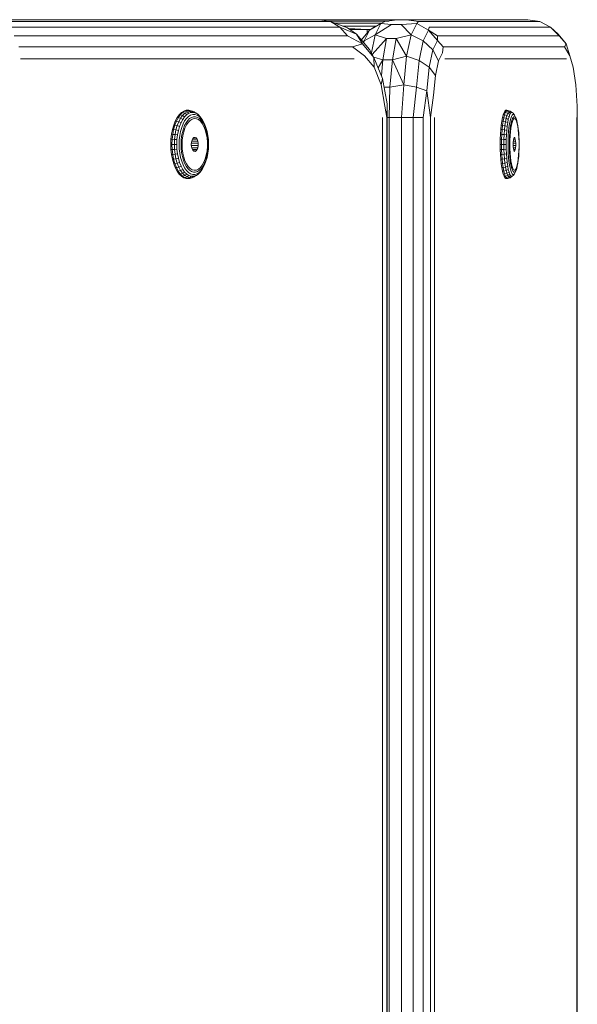
# Model space of a CAD drawing. Units: millimetres. Extents: x 1737 to 578302, y -1972 to 596964.
# Drawn here: x 6762 to 6876, y 8129 to 8331 of the extents above; entities that cross this region are included whole.
import ezdxf

# ---------------------------------------------------------------- set-up
doc = ezdxf.new("R2010")
doc.units = ezdxf.units.MM
doc.layers.add('Контур', color=7, linetype='Continuous', lineweight=15)

msp = doc.modelspace()

# ---------------------------------------------------------------- linework, layer by layer
at = {"layer": 'Контур'}
for p, q in [((6753.022, 8330.625), (6821.26, 8330.625)), ((6754.768, 8330.625), (6823.007, 8330.625)), ((6825.165, 8330.233), (6756.927, 8330.234)), ((6787.141, 8330.625), (6808.826, 8330.625)), ((6808.826, 8330.625), (6808.803, 8330.625)), ((6808.826, 8330.625), (6808.839, 8330.625)), ((6808.826, 8330.625), (6830.759, 8330.625)), ((6823.007, 8330.625), (6821.26, 8330.625)), ((6823.007, 8330.625), (6825.165, 8330.233)), ((6830.759, 8330.625), (6823.115, 8330.605)), ((6823.174, 8330.595), (6838.026, 8330.595)), ((6824.484, 8330.357), (6837.081, 8330.357)), ((6825.165, 8330.233), (6827.113, 8329.097)), ((6825.165, 8330.233), (6828.65, 8328.965)), ((6830.759, 8330.625), (6838.026, 8330.595)), ((6830.759, 8330.625), (6838.746, 8330.625)), ((6836.315, 8330.234), (6835.453, 8329.846)), ((6838.748, 8330.625), (6836.315, 8330.234)), ((6838.575, 8330.597), (6838.026, 8330.595)), ((6838.026, 8330.595), (6838.558, 8330.595)), ((6840.716, 8330.625), (6838.748, 8330.625)), ((6840.716, 8330.625), (6843.149, 8330.234)), ((6840.716, 8330.625), (6865.576, 8330.625)), ((6843.149, 8330.234), (6842.807, 8329.846)), ((6868.009, 8330.234), (6843.149, 8330.234)), ((6865.576, 8330.625), (6868.009, 8330.234)), ((6868.009, 8330.234), (6870.203, 8329.097)), ((6827.113, 8329.097), (6758.874, 8329.097)), ((6826.052, 8329.911), (6835.596, 8329.911)), ((6827.113, 8329.097), (6828.658, 8327.327)), ((6827.113, 8329.097), (6830.519, 8327.66)), ((6827.705, 8329.309), (6834.497, 8329.309)), ((6828.65, 8328.965), (6830.519, 8327.66)), ((6832.701, 8328.625), (6828.829, 8328.84)), ((6829.137, 8328.625), (6832.701, 8328.625)), ((6833.128, 8328.478), (6831.515, 8326.48)), ((6832.078, 8326.325), (6833.128, 8328.478)), ((6832.701, 8328.625), (6833.49, 8328.704)), ((6832.701, 8327.948), (6832.701, 8328.625)), ((6832.701, 8328.625), (6833.364, 8328.625)), ((6835.453, 8329.846), (6833.128, 8328.478)), ((6834.12, 8329.097), (6833.128, 8328.478)), ((6834.12, 8329.097), (6835.453, 8329.846)), ((6835.453, 8329.846), (6834.322, 8327.528)), ((6837.65, 8329.646), (6834.322, 8327.528)), ((6837.65, 8329.646), (6835.453, 8329.846)), ((6839.619, 8329.646), (6837.65, 8329.646)), ((6839.619, 8329.646), (6842.807, 8329.846)), ((6839.619, 8329.646), (6841.676, 8327.528)), ((6842.807, 8329.846), (6841.676, 8327.528)), ((6842.807, 8329.846), (6845.218, 8328.478)), ((6845.218, 8328.478), (6844.167, 8326.325)), ((6845.344, 8329.097), (6845.218, 8328.478)), ((6845.218, 8328.478), (6847.041, 8326.382)), ((6847.085, 8327.328), (6845.218, 8328.478)), ((6870.203, 8329.097), (6845.344, 8329.097)), ((6870.203, 8329.097), (6871.945, 8327.327)), ((6870.203, 8329.097), (6871.737, 8327.66)), ((6828.658, 8327.327), (6760.419, 8327.327)), ((6828.658, 8327.327), (6831.724, 8325.66)), ((6833.177, 8324.512), (6830.519, 8327.66)), ((6830.519, 8327.66), (6831.724, 8325.66)), ((6832.078, 8326.325), (6831.861, 8326.07)), ((6831.991, 8325.916), (6832.078, 8326.325)), ((6834.322, 8327.528), (6832.078, 8326.325)), ((6833.543, 8323.844), (6834.322, 8327.528)), ((6836.66, 8326.806), (6833.717, 8323.524)), ((6836.66, 8326.806), (6834.322, 8327.528)), ((6836.66, 8326.806), (6835.875, 8322.381)), ((6838.629, 8326.806), (6836.66, 8326.806)), ((6837.843, 8322.381), (6838.629, 8326.806)), ((6838.629, 8326.806), (6841.676, 8327.528)), ((6838.629, 8326.806), (6840.754, 8323.171)), ((6841.676, 8327.528), (6840.754, 8323.171)), ((6841.676, 8327.528), (6844.167, 8326.325)), ((6844.167, 8326.325), (6843.311, 8322.278)), ((6844.167, 8326.325), (6846.114, 8324.482)), ((6847.041, 8326.382), (6846.114, 8324.482)), ((6847.085, 8327.328), (6847.041, 8326.382)), ((6848.204, 8325.097), (6847.041, 8326.382)), ((6871.945, 8327.327), (6847.085, 8327.328)), ((6871.737, 8327.66), (6873.366, 8325.66)), ((6871.945, 8327.327), (6873.366, 8325.66)), ((6829.65, 8325.097), (6761.411, 8325.097)), ((6829.65, 8325.097), (6831.724, 8325.66)), ((6829.65, 8325.097), (6832.118, 8323.207)), ((6834.069, 8322.882), (6831.724, 8325.66)), ((6833.177, 8324.512), (6834.069, 8322.882)), ((6846.114, 8324.482), (6845.358, 8320.91)), ((6846.114, 8324.482), (6847.281, 8322.221)), ((6848.204, 8325.097), (6848.057, 8323.811)), ((6873.063, 8325.097), (6848.204, 8325.097)), ((6873.063, 8325.097), (6873.366, 8325.66)), ((6873.063, 8325.097), (6874.142, 8323.207)), ((6873.366, 8325.66), (6874.142, 8323.207)), ((6829.992, 8322.625), (6761.753, 8322.625)), ((6834.081, 8320.882), (6832.118, 8323.207)), ((6835.875, 8322.381), (6834.019, 8322.973)), ((6834.069, 8322.882), (6834.081, 8320.882)), ((6835.81, 8318.625), (6834.069, 8322.882)), ((6835.875, 8322.381), (6834.919, 8320.803)), ((6835.875, 8322.381), (6835.585, 8319.176)), ((6837.843, 8322.381), (6835.875, 8322.381)), ((6837.339, 8316.806), (6837.843, 8322.381)), ((6837.843, 8322.381), (6840.754, 8323.171)), ((6837.843, 8322.381), (6840.152, 8317.301)), ((6840.754, 8323.171), (6840.152, 8317.301)), ((6840.754, 8323.171), (6843.311, 8322.278)), ((6843.311, 8322.278), (6842.752, 8316.825)), ((6843.311, 8322.278), (6845.358, 8320.91)), ((6847.281, 8322.221), (6846.648, 8319.232)), ((6848.057, 8323.811), (6847.281, 8322.221)), ((6873.449, 8322.625), (6848.589, 8322.625)), ((6874.857, 8320.882), (6874.142, 8323.207)), ((6835.538, 8317.32), (6834.081, 8320.882)), ((6845.358, 8320.91), (6844.864, 8316.098)), ((6845.358, 8320.91), (6846.648, 8319.232)), ((6875.388, 8317.32), (6874.857, 8320.882)), ((6835.81, 8318.625), (6835.538, 8317.32)), ((6836.736, 8313.403), (6835.81, 8318.625)), ((6846.648, 8319.232), (6846.235, 8315.205)), ((6836.313, 8312.95), (6835.538, 8317.32)), ((6837.339, 8316.806), (6836.133, 8316.806)), ((6837.165, 8310.625), (6837.339, 8316.806)), ((6837.339, 8316.806), (6840.152, 8317.301)), ((6839.667, 8310.625), (6840.152, 8317.301)), ((6840.152, 8317.301), (6842.752, 8316.825)), ((6842.064, 8310.625), (6842.752, 8316.825)), ((6842.752, 8316.825), (6844.864, 8316.098)), ((6844.12, 8310.625), (6844.864, 8316.098)), ((6845.634, 8310.625), (6844.864, 8316.098)), ((6875.67, 8312.95), (6875.388, 8317.32)), ((6845.634, 8310.625), (6846.235, 8315.205)), ((6794.674, 8311.627), (6795.162, 8311.935)), ((6794.898, 8311.609), (6795.386, 8311.917)), ((6795.162, 8311.935), (6795.668, 8312.091)), ((6795.162, 8311.935), (6795.386, 8311.917)), ((6795.89, 8312.072), (6795.386, 8311.917)), ((6795.386, 8311.917), (6795.824, 8311.771)), ((6795.668, 8312.091), (6795.89, 8312.072)), ((6795.668, 8312.091), (6796.18, 8312.091)), ((6796.318, 8311.923), (6795.824, 8311.771)), ((6796.318, 8311.923), (6795.89, 8312.072)), ((6795.89, 8312.072), (6796.4, 8312.072)), ((6796.18, 8312.091), (6796.4, 8312.072)), ((6796.694, 8311.639), (6796.318, 8311.923)), ((6796.318, 8311.923), (6796.817, 8311.923)), ((6796.817, 8311.923), (6796.4, 8312.072)), ((6796.4, 8312.072), (6796.905, 8311.917)), ((6796.817, 8311.923), (6797.311, 8311.771)), ((6797.172, 8311.639), (6796.817, 8311.923)), ((6797.311, 8311.771), (6796.905, 8311.917)), ((6836.704, 8310.625), (6836.313, 8312.95)), ((6836.704, 8310.625), (6836.736, 8313.403)), ((6836.799, 8310.625), (6836.736, 8313.403)), ((6860.687, 8311.627), (6860.864, 8311.935)), ((6860.864, 8311.935), (6861.047, 8312.091)), ((6860.864, 8311.935), (6861.114, 8311.917)), ((6860.938, 8311.609), (6861.114, 8311.917)), ((6861.047, 8312.091), (6861.297, 8312.072)), ((6861.047, 8312.091), (6861.233, 8312.091)), ((6861.297, 8312.072), (6861.114, 8311.917)), ((6861.114, 8311.917), (6861.597, 8311.771)), ((6861.233, 8312.091), (6861.482, 8312.072)), ((6861.776, 8311.923), (6861.297, 8312.072)), ((6861.297, 8312.072), (6861.482, 8312.072)), ((6861.956, 8311.923), (6861.482, 8312.072)), ((6861.776, 8311.923), (6861.597, 8311.771)), ((6862.191, 8311.639), (6861.776, 8311.923)), ((6861.776, 8311.923), (6861.956, 8311.923)), ((6862.365, 8311.639), (6861.956, 8311.923)), ((6875.633, 8310.625), (6875.67, 8312.95)), ((6793.096, 8309.054), (6793.415, 8309.872)), ((6793.415, 8309.872), (6793.79, 8310.584)), ((6793.415, 8309.872), (6793.643, 8309.859)), ((6793.643, 8309.859), (6794.017, 8310.569)), ((6793.79, 8310.584), (6794.213, 8311.173)), ((6793.79, 8310.584), (6794.017, 8310.569)), ((6794.017, 8310.569), (6794.438, 8311.157)), ((6794.485, 8310.452), (6794.017, 8310.569)), ((6794.119, 8309.758), (6794.485, 8310.452)), ((6794.213, 8311.173), (6794.674, 8311.627)), ((6794.213, 8311.173), (6794.438, 8311.157)), ((6794.438, 8311.157), (6794.898, 8311.609)), ((6794.897, 8311.027), (6794.438, 8311.157)), ((6794.485, 8310.452), (6794.897, 8311.027)), ((6794.937, 8310.229), (6794.485, 8310.452)), ((6794.586, 8309.563), (6794.937, 8310.229)), ((6794.674, 8311.627), (6794.898, 8311.609)), ((6794.897, 8311.027), (6795.347, 8311.47)), ((6795.332, 8310.78), (6794.897, 8311.027)), ((6795.347, 8311.47), (6794.898, 8311.609)), ((6794.937, 8310.229), (6795.332, 8310.78)), ((6795.004, 8309.294), (6795.333, 8309.919)), ((6795.332, 8310.78), (6795.763, 8311.205)), ((6795.333, 8309.919), (6795.705, 8310.437)), ((6795.347, 8311.47), (6795.824, 8311.771)), ((6795.763, 8311.205), (6795.347, 8311.47)), ((6795.638, 8309.55), (6795.981, 8310.028)), ((6795.705, 8310.437), (6796.11, 8310.836)), ((6795.763, 8311.205), (6796.22, 8311.493)), ((6795.824, 8311.771), (6796.22, 8311.493)), ((6795.981, 8310.028), (6796.355, 8310.397)), ((6796.441, 8310.029), (6796.048, 8309.624)), ((6796.11, 8310.836), (6796.539, 8311.107)), ((6796.694, 8311.639), (6796.22, 8311.493)), ((6796.752, 8310.647), (6796.355, 8310.397)), ((6796.861, 8310.292), (6796.441, 8310.029)), ((6796.984, 8311.244), (6796.539, 8311.107)), ((6796.694, 8311.639), (6797.172, 8311.639)), ((6796.752, 8310.647), (6797.162, 8310.773)), ((6797.297, 8310.406), (6796.861, 8310.292)), ((6796.984, 8311.244), (6797.433, 8311.244)), ((6797.162, 8310.773), (6797.577, 8310.773)), ((6797.172, 8311.639), (6797.645, 8311.493)), ((6797.736, 8310.368), (6797.297, 8310.406)), ((6797.311, 8311.771), (6797.788, 8311.47)), ((6797.645, 8311.493), (6797.311, 8311.771)), ((6797.433, 8311.244), (6797.877, 8311.107)), ((6797.577, 8310.773), (6797.988, 8310.647)), ((6797.645, 8311.493), (6798.102, 8311.205)), ((6798.166, 8310.179), (6797.736, 8310.368)), ((6798.102, 8311.205), (6797.788, 8311.47)), ((6797.877, 8311.107), (6798.307, 8310.836)), ((6797.988, 8310.647), (6798.384, 8310.397)), ((6798.102, 8311.205), (6798.533, 8310.78)), ((6798.574, 8309.843), (6798.166, 8310.179)), ((6798.307, 8310.836), (6798.712, 8310.437)), ((6798.384, 8310.397), (6798.758, 8310.028)), ((6798.533, 8310.78), (6798.929, 8310.229)), ((6798.712, 8310.437), (6799.083, 8309.919)), ((6798.758, 8310.028), (6799.101, 8309.55)), ((6798.929, 8310.229), (6799.279, 8309.563)), ((6799.083, 8309.919), (6799.413, 8309.294)), ((6835.839, 7490.625), (6835.841, 8310.625)), ((6836.703, 7490.625), (6836.704, 8310.625)), ((6836.797, 7490.625), (6836.799, 8310.625)), ((6837.165, 8310.625), (6836.799, 8310.625)), ((6837.163, 7490.625), (6837.165, 8310.625)), ((6837.165, 8310.625), (6839.667, 8310.625)), ((6839.665, 7490.625), (6839.667, 8310.625)), ((6842.064, 8310.625), (6839.667, 8310.625)), ((6842.062, 7490.625), (6842.064, 8310.625)), ((6844.12, 8310.625), (6842.064, 8310.625)), ((6844.118, 7490.625), (6844.12, 8310.625)), ((6845.632, 7490.625), (6845.634, 8310.625)), ((6846.458, 8310.625), (6846.456, 7490.625)), ((6860.116, 8309.054), (6860.232, 8309.872)), ((6860.232, 8309.872), (6860.367, 8310.584)), ((6860.232, 8309.872), (6860.484, 8309.859)), ((6860.367, 8310.584), (6860.52, 8311.173)), ((6860.367, 8310.584), (6860.619, 8310.569)), ((6860.484, 8309.859), (6860.619, 8310.569)), ((6860.52, 8311.173), (6860.687, 8311.627)), ((6860.52, 8311.173), (6860.772, 8311.157)), ((6860.619, 8310.569), (6860.772, 8311.157)), ((6861.112, 8310.452), (6860.619, 8310.569)), ((6860.687, 8311.627), (6860.938, 8311.609)), ((6860.772, 8311.157), (6860.938, 8311.609)), ((6861.261, 8311.027), (6860.772, 8311.157)), ((6861.424, 8311.47), (6860.938, 8311.609)), ((6860.98, 8309.758), (6861.112, 8310.452)), ((6861.112, 8310.452), (6861.261, 8311.027)), ((6861.556, 8310.229), (6861.112, 8310.452)), ((6861.261, 8311.027), (6861.424, 8311.47)), ((6861.699, 8310.78), (6861.261, 8311.027)), ((6861.424, 8311.47), (6861.597, 8311.771)), ((6861.855, 8311.205), (6861.424, 8311.47)), ((6861.429, 8309.563), (6861.556, 8310.229)), ((6861.556, 8310.229), (6861.699, 8310.78)), ((6861.597, 8311.771), (6862.02, 8311.493)), ((6861.699, 8310.78), (6861.855, 8311.205)), ((6861.791, 8309.294), (6861.91, 8309.919)), ((6861.855, 8311.205), (6862.02, 8311.493)), ((6861.91, 8309.919), (6862.045, 8310.437)), ((6862.191, 8311.639), (6862.02, 8311.493)), ((6862.045, 8310.437), (6862.191, 8310.836)), ((6862.145, 8309.55), (6862.269, 8310.028)), ((6862.191, 8311.639), (6862.365, 8311.639)), ((6862.191, 8310.836), (6862.347, 8311.107)), ((6862.269, 8310.028), (6862.404, 8310.397)), ((6862.463, 8310.029), (6862.321, 8309.624)), ((6862.508, 8311.244), (6862.347, 8311.107)), ((6862.365, 8311.639), (6862.536, 8311.493)), ((6862.548, 8310.647), (6862.404, 8310.397)), ((6862.616, 8310.292), (6862.463, 8310.029)), ((6862.508, 8311.244), (6862.67, 8311.244)), ((6862.831, 8311.107), (6862.536, 8311.493)), ((6862.548, 8310.647), (6862.696, 8310.773)), ((6862.773, 8310.406), (6862.616, 8310.292)), ((6862.67, 8311.244), (6862.831, 8311.107)), ((6862.696, 8310.773), (6862.846, 8310.773)), ((6862.932, 8310.368), (6862.773, 8310.406)), ((6862.831, 8311.107), (6862.987, 8310.836)), ((6862.846, 8310.773), (6862.995, 8310.647)), ((6863.088, 8310.179), (6862.932, 8310.368)), ((6862.987, 8310.836), (6863.133, 8310.437)), ((6862.995, 8310.647), (6863.138, 8310.397)), ((6863.235, 8309.843), (6863.088, 8310.179)), ((6863.274, 8310.028), (6863.133, 8310.437)), ((6863.138, 8310.397), (6863.274, 8310.028)), ((6863.274, 8310.028), (6863.398, 8309.55)), ((6875.578, 7490.625), (6875.58, 8310.625)), ((6875.631, 7490.625), (6875.633, 8310.625)), ((6792.653, 8307.174), (6792.84, 8308.148)), ((6792.84, 8308.148), (6793.096, 8309.054)), ((6792.84, 8308.148), (6793.069, 8308.14)), ((6792.883, 8307.169), (6793.069, 8308.14)), ((6793.069, 8308.14), (6793.325, 8309.043)), ((6793.558, 8308.075), (6793.069, 8308.14)), ((6793.096, 8309.054), (6793.325, 8309.043)), ((6793.325, 8309.043), (6793.643, 8309.859)), ((6793.807, 8308.959), (6793.325, 8309.043)), ((6793.375, 8307.124), (6793.558, 8308.075)), ((6793.558, 8308.075), (6793.807, 8308.959)), ((6794.049, 8307.951), (6793.558, 8308.075)), ((6794.119, 8309.758), (6793.643, 8309.859)), ((6793.807, 8308.959), (6794.119, 8309.758)), ((6794.288, 8308.798), (6793.807, 8308.959)), ((6793.874, 8307.04), (6794.049, 8307.951)), ((6794.049, 8307.951), (6794.288, 8308.798)), ((6794.586, 8309.563), (6794.119, 8309.758)), ((6794.288, 8308.798), (6794.586, 8309.563)), ((6794.499, 8307.779), (6794.723, 8308.575)), ((6794.723, 8308.575), (6795.004, 8309.294)), ((6794.868, 8307.575), (6795.075, 8308.309)), ((6795.075, 8308.309), (6795.334, 8308.973)), ((6795.391, 8308.44), (6795.144, 8307.696)), ((6795.334, 8308.973), (6795.638, 8309.55)), ((6795.695, 8309.089), (6795.391, 8308.44)), ((6796.048, 8309.624), (6795.695, 8309.089)), ((6798.948, 8309.372), (6798.574, 8309.843)), ((6799.278, 8308.778), (6798.948, 8309.372)), ((6799.405, 8308.973), (6799.101, 8309.55)), ((6799.554, 8308.079), (6799.278, 8308.778)), ((6799.413, 8309.294), (6799.279, 8309.563)), ((6799.405, 8308.973), (6799.664, 8308.309)), ((6799.413, 8309.294), (6799.693, 8308.575)), ((6799.769, 8307.294), (6799.554, 8308.079)), ((6799.872, 8307.575), (6799.664, 8308.309)), ((6799.918, 8307.779), (6799.693, 8308.575)), ((6859.956, 8307.174), (6860.024, 8308.148)), ((6860.024, 8308.148), (6860.116, 8309.054)), ((6860.024, 8308.148), (6860.276, 8308.14)), ((6860.116, 8309.054), (6860.368, 8309.043)), ((6860.209, 8307.169), (6860.276, 8308.14)), ((6860.276, 8308.14), (6860.368, 8309.043)), ((6860.776, 8308.075), (6860.276, 8308.14)), ((6860.368, 8309.043), (6860.484, 8309.859)), ((6860.867, 8308.959), (6860.368, 8309.043)), ((6860.98, 8309.758), (6860.484, 8309.859)), ((6860.71, 8307.124), (6860.776, 8308.075)), ((6860.776, 8308.075), (6860.867, 8308.959)), ((6861.234, 8307.951), (6860.776, 8308.075)), ((6860.867, 8308.959), (6860.98, 8309.758)), ((6861.321, 8308.798), (6860.867, 8308.959)), ((6861.429, 8309.563), (6860.98, 8309.758)), ((6861.171, 8307.04), (6861.234, 8307.951)), ((6861.234, 8307.951), (6861.321, 8308.798)), ((6861.321, 8308.798), (6861.429, 8309.563)), ((6861.608, 8307.779), (6861.69, 8308.575)), ((6861.69, 8308.575), (6861.791, 8309.294)), ((6861.866, 8307.575), (6861.941, 8308.309)), ((6861.941, 8308.309), (6862.034, 8308.973)), ((6862.083, 8308.44), (6861.994, 8307.696)), ((6862.034, 8308.973), (6862.145, 8309.55)), ((6862.193, 8309.089), (6862.083, 8308.44)), ((6862.321, 8309.624), (6862.193, 8309.089)), ((6863.371, 8309.372), (6863.235, 8309.843)), ((6863.49, 8308.778), (6863.371, 8309.372)), ((6863.508, 8308.973), (6863.398, 8309.55)), ((6863.59, 8308.079), (6863.49, 8308.778)), ((6863.508, 8308.973), (6863.602, 8308.309)), ((6863.668, 8307.294), (6863.59, 8308.079)), ((6863.677, 8307.575), (6863.602, 8308.309)), ((6792.501, 8305.111), (6792.539, 8306.154)), ((6792.539, 8306.154), (6792.653, 8307.174)), ((6792.539, 8306.154), (6792.769, 8306.151)), ((6792.653, 8307.174), (6792.883, 8307.169)), ((6792.769, 8306.151), (6792.731, 8305.111)), ((6792.769, 8306.151), (6792.883, 8307.169)), ((6793.264, 8306.129), (6792.769, 8306.151)), ((6793.375, 8307.124), (6792.883, 8307.169)), ((6793.264, 8306.129), (6793.227, 8305.111)), ((6793.264, 8306.129), (6793.375, 8307.124)), ((6793.767, 8306.086), (6793.264, 8306.129)), ((6793.874, 8307.04), (6793.375, 8307.124)), ((6793.767, 8306.086), (6793.731, 8305.111)), ((6793.767, 8306.086), (6793.874, 8307.04)), ((6794.234, 8306.027), (6794.201, 8305.111)), ((6794.234, 8306.027), (6794.335, 8306.924)), ((6794.335, 8306.924), (6794.499, 8307.779)), ((6794.624, 8305.957), (6794.593, 8305.111)), ((6794.624, 8305.957), (6794.716, 8306.785)), ((6794.716, 8306.785), (6794.868, 8307.575)), ((6794.815, 8305.111), (6794.852, 8306.007)), ((6794.963, 8306.876), (6794.852, 8306.007)), ((6795.144, 8307.696), (6794.963, 8306.876)), ((6796.736, 8305.582), (6796.847, 8306.001)), ((6796.847, 8306.001), (6797.019, 8306.325)), ((6796.941, 8306.178), (6797.887, 8306.178)), ((6797.019, 8306.325), (6797.233, 8306.516)), ((6797.146, 8306.439), (6797.692, 8306.439)), ((6797.233, 8306.516), (6797.466, 8306.556)), ((6797.466, 8306.556), (6797.692, 8306.439)), ((6797.692, 8306.439), (6797.887, 8306.178)), ((6797.887, 8306.178), (6798.031, 8305.801)), ((6799.915, 8306.446), (6799.769, 8307.294)), ((6799.872, 8307.575), (6800.023, 8306.785)), ((6799.989, 8305.56), (6799.915, 8306.446)), ((6799.918, 8307.779), (6800.082, 8306.924)), ((6800.023, 8306.785), (6800.116, 8305.957)), ((6800.082, 8306.924), (6800.182, 8306.027)), ((6800.147, 8305.111), (6800.116, 8305.957)), ((6800.216, 8305.111), (6800.182, 8306.027)), ((6859.901, 8305.111), (6859.915, 8306.154)), ((6859.915, 8306.154), (6859.956, 8307.174)), ((6859.915, 8306.154), (6860.168, 8306.151)), ((6859.956, 8307.174), (6860.209, 8307.169)), ((6860.168, 8306.151), (6860.154, 8305.111)), ((6860.168, 8306.151), (6860.209, 8307.169)), ((6860.67, 8306.129), (6860.168, 8306.151)), ((6860.71, 8307.124), (6860.209, 8307.169)), ((6860.67, 8306.129), (6860.657, 8305.111)), ((6860.67, 8306.129), (6860.71, 8307.124)), ((6861.132, 8306.086), (6860.67, 8306.129)), ((6861.171, 8307.04), (6860.71, 8307.124)), ((6861.132, 8306.086), (6861.119, 8305.111)), ((6861.132, 8306.086), (6861.171, 8307.04)), ((6861.513, 8306.027), (6861.5, 8305.111)), ((6861.513, 8306.027), (6861.549, 8306.924)), ((6861.549, 8306.924), (6861.608, 8307.779)), ((6861.777, 8305.957), (6861.766, 8305.111)), ((6861.777, 8305.957), (6861.811, 8306.785)), ((6861.811, 8306.785), (6861.866, 8307.575)), ((6861.875, 8305.111), (6861.888, 8306.007)), ((6861.929, 8306.876), (6861.888, 8306.007)), ((6861.994, 8307.696), (6861.929, 8306.876)), ((6862.57, 8305.582), (6862.611, 8306.001)), ((6862.611, 8306.001), (6862.673, 8306.325)), ((6862.644, 8306.178), (6862.987, 8306.178)), ((6862.673, 8306.325), (6862.75, 8306.516)), ((6862.719, 8306.439), (6862.916, 8306.439)), ((6862.75, 8306.516), (6862.834, 8306.556)), ((6862.834, 8306.556), (6862.916, 8306.439)), ((6862.916, 8306.439), (6862.987, 8306.178)), ((6862.987, 8306.178), (6863.039, 8305.801)), ((6863.721, 8306.446), (6863.668, 8307.294)), ((6863.677, 8307.575), (6863.731, 8306.785)), ((6863.748, 8305.56), (6863.721, 8306.446)), ((6863.731, 8306.785), (6863.765, 8305.957)), ((6863.776, 8305.111), (6863.765, 8305.957)), ((6792.501, 8305.111), (6792.731, 8305.111)), ((6792.501, 8305.111), (6792.539, 8304.068)), ((6792.539, 8304.068), (6792.769, 8304.07)), ((6792.653, 8303.048), (6792.539, 8304.068)), ((6792.731, 8305.111), (6793.227, 8305.111)), ((6792.731, 8305.111), (6792.769, 8304.07)), ((6793.264, 8304.093), (6792.769, 8304.07)), ((6792.883, 8303.053), (6792.769, 8304.07)), ((6793.227, 8305.111), (6793.731, 8305.111)), ((6793.227, 8305.111), (6793.264, 8304.093)), ((6793.767, 8304.135), (6793.264, 8304.093)), ((6793.375, 8303.097), (6793.264, 8304.093)), ((6793.731, 8305.111), (6793.767, 8304.135)), ((6793.874, 8303.181), (6793.767, 8304.135)), ((6794.201, 8305.111), (6794.234, 8304.194)), ((6794.335, 8303.298), (6794.234, 8304.194)), ((6794.593, 8305.111), (6794.624, 8304.265)), ((6794.716, 8303.437), (6794.624, 8304.265)), ((6794.815, 8305.111), (6794.852, 8304.215)), ((6794.852, 8304.215), (6794.963, 8303.345)), ((6796.698, 8305.111), (6796.736, 8305.582)), ((6796.698, 8305.111), (6796.736, 8304.64)), ((6796.717, 8305.349), (6798.106, 8305.349)), ((6796.717, 8304.872), (6798.106, 8304.872)), ((6796.847, 8304.22), (6796.736, 8304.64)), ((6796.794, 8305.801), (6798.031, 8305.801)), ((6796.794, 8304.421), (6798.031, 8304.421)), ((6797.019, 8303.897), (6796.847, 8304.22)), ((6796.941, 8304.044), (6797.887, 8304.044)), ((6797.233, 8303.705), (6797.019, 8303.897)), ((6797.887, 8304.044), (6797.692, 8303.783)), ((6798.031, 8304.421), (6797.887, 8304.044)), ((6798.031, 8305.801), (6798.106, 8305.349)), ((6798.106, 8304.872), (6798.031, 8304.421)), ((6798.106, 8305.349), (6798.106, 8304.872)), ((6799.915, 8303.775), (6799.989, 8304.661)), ((6799.989, 8304.661), (6799.989, 8305.56)), ((6800.116, 8304.265), (6800.023, 8303.437)), ((6800.182, 8304.194), (6800.082, 8303.298)), ((6800.147, 8305.111), (6800.116, 8304.265)), ((6800.216, 8305.111), (6800.182, 8304.194)), ((6859.901, 8305.111), (6860.154, 8305.111)), ((6859.901, 8305.111), (6859.915, 8304.068)), ((6859.915, 8304.068), (6860.168, 8304.07)), ((6859.956, 8303.048), (6859.915, 8304.068)), ((6860.154, 8305.111), (6860.657, 8305.111)), ((6860.154, 8305.111), (6860.168, 8304.07)), ((6860.67, 8304.093), (6860.168, 8304.07)), ((6860.209, 8303.053), (6860.168, 8304.07)), ((6860.657, 8305.111), (6861.119, 8305.111)), ((6860.657, 8305.111), (6860.67, 8304.093)), ((6861.132, 8304.135), (6860.67, 8304.093)), ((6860.71, 8303.097), (6860.67, 8304.093)), ((6861.119, 8305.111), (6861.132, 8304.135)), ((6861.171, 8303.181), (6861.132, 8304.135)), ((6861.5, 8305.111), (6861.513, 8304.194)), ((6861.549, 8303.298), (6861.513, 8304.194)), ((6861.766, 8305.111), (6861.777, 8304.265)), ((6861.811, 8303.437), (6861.777, 8304.265)), ((6861.875, 8305.111), (6861.888, 8304.215)), ((6861.888, 8304.215), (6861.929, 8303.345)), ((6862.556, 8305.111), (6862.57, 8305.582)), ((6862.556, 8305.111), (6862.57, 8304.64)), ((6862.563, 8305.349), (6863.066, 8305.349)), ((6862.563, 8304.872), (6863.066, 8304.872)), ((6862.611, 8304.22), (6862.57, 8304.64)), ((6862.591, 8305.801), (6863.039, 8305.801)), ((6862.591, 8304.421), (6863.039, 8304.421)), ((6862.673, 8303.897), (6862.611, 8304.22)), ((6862.644, 8304.044), (6862.987, 8304.044)), ((6862.75, 8303.705), (6862.673, 8303.897)), ((6862.987, 8304.044), (6862.916, 8303.783)), ((6863.039, 8304.421), (6862.987, 8304.044)), ((6863.039, 8305.801), (6863.066, 8305.349)), ((6863.066, 8304.872), (6863.039, 8304.421)), ((6863.066, 8305.349), (6863.066, 8304.872)), ((6863.721, 8303.775), (6863.748, 8304.661)), ((6863.765, 8304.265), (6863.731, 8303.437)), ((6863.748, 8304.661), (6863.748, 8305.56)), ((6863.776, 8305.111), (6863.765, 8304.265)), ((6792.653, 8303.048), (6792.883, 8303.053)), ((6792.84, 8302.074), (6792.653, 8303.048)), ((6792.84, 8302.074), (6793.069, 8302.082)), ((6793.096, 8301.168), (6792.84, 8302.074)), ((6793.375, 8303.097), (6792.883, 8303.053)), ((6793.069, 8302.082), (6792.883, 8303.053)), ((6793.558, 8302.147), (6793.069, 8302.082)), ((6793.325, 8301.178), (6793.069, 8302.082)), ((6793.874, 8303.181), (6793.375, 8303.097)), ((6793.558, 8302.147), (6793.375, 8303.097)), ((6794.049, 8302.271), (6793.558, 8302.147)), ((6793.807, 8301.262), (6793.558, 8302.147)), ((6794.049, 8302.271), (6793.874, 8303.181)), ((6794.288, 8301.423), (6794.049, 8302.271)), ((6794.499, 8302.442), (6794.335, 8303.298)), ((6794.723, 8301.646), (6794.499, 8302.442)), ((6794.868, 8302.647), (6794.716, 8303.437)), ((6795.075, 8301.912), (6794.868, 8302.647)), ((6794.963, 8303.345), (6795.144, 8302.526)), ((6795.334, 8301.249), (6795.075, 8301.912)), ((6795.144, 8302.526), (6795.391, 8301.781)), ((6797.146, 8303.783), (6797.692, 8303.783)), ((6797.466, 8303.666), (6797.233, 8303.705)), ((6797.692, 8303.783), (6797.466, 8303.666)), ((6799.278, 8301.444), (6799.554, 8302.143)), ((6799.405, 8301.249), (6799.664, 8301.912)), ((6799.554, 8302.143), (6799.769, 8302.928)), ((6799.872, 8302.647), (6799.664, 8301.912)), ((6799.918, 8302.442), (6799.693, 8301.646)), ((6799.769, 8302.928), (6799.915, 8303.775)), ((6800.023, 8303.437), (6799.872, 8302.647)), ((6800.082, 8303.298), (6799.918, 8302.442)), ((6859.956, 8303.048), (6860.209, 8303.053)), ((6860.024, 8302.074), (6859.956, 8303.048)), ((6860.024, 8302.074), (6860.276, 8302.082)), ((6860.116, 8301.168), (6860.024, 8302.074)), ((6860.71, 8303.097), (6860.209, 8303.053)), ((6860.276, 8302.082), (6860.209, 8303.053)), ((6860.776, 8302.147), (6860.276, 8302.082)), ((6860.368, 8301.178), (6860.276, 8302.082)), ((6861.171, 8303.181), (6860.71, 8303.097)), ((6860.776, 8302.147), (6860.71, 8303.097)), ((6861.234, 8302.271), (6860.776, 8302.147)), ((6860.867, 8301.262), (6860.776, 8302.147)), ((6861.234, 8302.271), (6861.171, 8303.181)), ((6861.321, 8301.423), (6861.234, 8302.271)), ((6861.608, 8302.442), (6861.549, 8303.298)), ((6861.69, 8301.646), (6861.608, 8302.442)), ((6861.866, 8302.647), (6861.811, 8303.437)), ((6861.941, 8301.912), (6861.866, 8302.647)), ((6861.929, 8303.345), (6861.994, 8302.526)), ((6862.034, 8301.249), (6861.941, 8301.912)), ((6861.994, 8302.526), (6862.083, 8301.781)), ((6862.719, 8303.783), (6862.916, 8303.783)), ((6862.834, 8303.666), (6862.75, 8303.705)), ((6862.916, 8303.783), (6862.834, 8303.666)), ((6863.49, 8301.444), (6863.59, 8302.143)), ((6863.508, 8301.249), (6863.601, 8301.912)), ((6863.59, 8302.143), (6863.668, 8302.928)), ((6863.677, 8302.647), (6863.601, 8301.912)), ((6863.668, 8302.928), (6863.721, 8303.775)), ((6863.731, 8303.437), (6863.677, 8302.647)), ((6793.096, 8301.168), (6793.325, 8301.178)), ((6793.415, 8300.35), (6793.096, 8301.168)), ((6793.807, 8301.262), (6793.325, 8301.178)), ((6793.643, 8300.363), (6793.325, 8301.178)), ((6793.415, 8300.35), (6793.643, 8300.363)), ((6793.79, 8299.638), (6793.415, 8300.35)), ((6794.119, 8300.464), (6793.643, 8300.363)), ((6794.017, 8299.653), (6793.643, 8300.363)), ((6794.288, 8301.423), (6793.807, 8301.262)), ((6794.119, 8300.464), (6793.807, 8301.262)), ((6794.586, 8300.658), (6794.119, 8300.464)), ((6794.485, 8299.77), (6794.119, 8300.464)), ((6794.586, 8300.658), (6794.288, 8301.423)), ((6794.937, 8299.993), (6794.485, 8299.77)), ((6794.937, 8299.993), (6794.586, 8300.658)), ((6795.004, 8300.928), (6794.723, 8301.646)), ((6795.332, 8299.442), (6794.937, 8299.993)), ((6795.333, 8300.303), (6795.004, 8300.928)), ((6795.705, 8299.785), (6795.333, 8300.303)), ((6795.638, 8300.671), (6795.334, 8301.249)), ((6795.391, 8301.781), (6795.695, 8301.132)), ((6795.981, 8300.193), (6795.638, 8300.671)), ((6795.695, 8301.132), (6796.048, 8300.598)), ((6795.981, 8300.193), (6796.355, 8299.825)), ((6796.048, 8300.598), (6796.441, 8300.193)), ((6796.752, 8299.575), (6796.355, 8299.825)), ((6796.441, 8300.193), (6796.861, 8299.93)), ((6796.861, 8299.93), (6797.297, 8299.816)), ((6797.297, 8299.816), (6797.736, 8299.854)), ((6797.736, 8299.854), (6798.166, 8300.043)), ((6798.384, 8299.825), (6797.988, 8299.575)), ((6798.166, 8300.043), (6798.574, 8300.378)), ((6798.758, 8300.193), (6798.384, 8299.825)), ((6798.929, 8299.993), (6798.533, 8299.442)), ((6798.574, 8300.378), (6798.948, 8300.85)), ((6799.083, 8300.303), (6798.712, 8299.785)), ((6799.101, 8300.671), (6798.758, 8300.193)), ((6798.929, 8299.993), (6799.279, 8300.658)), ((6798.948, 8300.85), (6799.278, 8301.444)), ((6799.083, 8300.303), (6799.413, 8300.928)), ((6799.405, 8301.249), (6799.101, 8300.671)), ((6799.279, 8300.658), (6799.413, 8300.928)), ((6799.693, 8301.646), (6799.413, 8300.928)), ((6860.116, 8301.168), (6860.368, 8301.178)), ((6860.232, 8300.35), (6860.116, 8301.168)), ((6860.232, 8300.35), (6860.484, 8300.363)), ((6860.367, 8299.638), (6860.232, 8300.35)), ((6860.867, 8301.262), (6860.368, 8301.178)), ((6860.484, 8300.363), (6860.368, 8301.178)), ((6860.98, 8300.464), (6860.484, 8300.363)), ((6860.619, 8299.653), (6860.484, 8300.363)), ((6861.321, 8301.423), (6860.867, 8301.262)), ((6860.98, 8300.464), (6860.867, 8301.262)), ((6861.429, 8300.658), (6860.98, 8300.464)), ((6861.112, 8299.77), (6860.98, 8300.464)), ((6861.556, 8299.993), (6861.112, 8299.77)), ((6861.429, 8300.658), (6861.321, 8301.423)), ((6861.556, 8299.993), (6861.429, 8300.658)), ((6861.699, 8299.442), (6861.556, 8299.993)), ((6861.791, 8300.928), (6861.69, 8301.646)), ((6861.91, 8300.303), (6861.791, 8300.928)), ((6862.045, 8299.785), (6861.91, 8300.303)), ((6862.145, 8300.671), (6862.034, 8301.249)), ((6862.083, 8301.781), (6862.193, 8301.132)), ((6862.269, 8300.193), (6862.145, 8300.671)), ((6862.193, 8301.132), (6862.321, 8300.598)), ((6862.269, 8300.193), (6862.404, 8299.825)), ((6862.321, 8300.598), (6862.463, 8300.193)), ((6862.548, 8299.575), (6862.404, 8299.825)), ((6862.463, 8300.193), (6862.615, 8299.93)), ((6862.615, 8299.93), (6862.773, 8299.816)), ((6862.773, 8299.816), (6862.932, 8299.854)), ((6862.932, 8299.854), (6863.088, 8300.043)), ((6863.138, 8299.825), (6862.995, 8299.575)), ((6863.088, 8300.043), (6863.235, 8300.378)), ((6863.274, 8300.193), (6863.133, 8299.785)), ((6863.274, 8300.193), (6863.138, 8299.825)), ((6863.235, 8300.378), (6863.371, 8300.85)), ((6863.398, 8300.671), (6863.274, 8300.193)), ((6863.371, 8300.85), (6863.49, 8301.444)), ((6863.508, 8301.249), (6863.398, 8300.671)), ((6793.79, 8299.638), (6794.017, 8299.653)), ((6794.213, 8299.049), (6793.79, 8299.638)), ((6794.485, 8299.77), (6794.017, 8299.653)), ((6794.438, 8299.065), (6794.017, 8299.653)), ((6794.213, 8299.049), (6794.438, 8299.065)), ((6794.674, 8298.595), (6794.213, 8299.049)), ((6794.897, 8299.194), (6794.438, 8299.065)), ((6794.438, 8299.065), (6794.898, 8298.612)), ((6794.897, 8299.194), (6794.485, 8299.77)), ((6794.674, 8298.595), (6794.898, 8298.612)), ((6795.162, 8298.286), (6794.674, 8298.595)), ((6795.332, 8299.442), (6794.897, 8299.194)), ((6794.897, 8299.194), (6795.347, 8298.751)), ((6794.898, 8298.612), (6795.347, 8298.751)), ((6795.386, 8298.305), (6794.898, 8298.612)), ((6795.162, 8298.286), (6795.386, 8298.305)), ((6795.668, 8298.13), (6795.162, 8298.286)), ((6795.332, 8299.442), (6795.763, 8299.017)), ((6795.347, 8298.751), (6795.763, 8299.017)), ((6795.824, 8298.45), (6795.347, 8298.751)), ((6795.824, 8298.45), (6795.386, 8298.305)), ((6795.89, 8298.149), (6795.386, 8298.305)), ((6795.668, 8298.13), (6795.89, 8298.149)), ((6796.18, 8298.13), (6795.668, 8298.13)), ((6795.705, 8299.785), (6796.11, 8299.386)), ((6796.22, 8298.729), (6795.763, 8299.017)), ((6796.22, 8298.729), (6795.824, 8298.45)), ((6796.318, 8298.298), (6795.824, 8298.45)), ((6796.318, 8298.298), (6795.89, 8298.149)), ((6796.4, 8298.149), (6795.89, 8298.149)), ((6796.539, 8299.115), (6796.11, 8299.386)), ((6796.18, 8298.13), (6796.4, 8298.149)), ((6796.694, 8298.583), (6796.22, 8298.729)), ((6796.694, 8298.583), (6796.318, 8298.298)), ((6796.817, 8298.298), (6796.318, 8298.298)), ((6796.905, 8298.305), (6796.4, 8298.149)), ((6796.817, 8298.298), (6796.4, 8298.149)), ((6796.984, 8298.978), (6796.539, 8299.115)), ((6797.172, 8298.583), (6796.694, 8298.583)), ((6796.752, 8299.575), (6797.162, 8299.448)), ((6797.172, 8298.583), (6796.817, 8298.298)), ((6797.311, 8298.45), (6796.817, 8298.298)), ((6797.311, 8298.45), (6796.905, 8298.305)), ((6797.433, 8298.978), (6796.984, 8298.978)), ((6797.577, 8299.448), (6797.162, 8299.448)), ((6797.645, 8298.729), (6797.172, 8298.583)), ((6797.788, 8298.751), (6797.311, 8298.45)), ((6797.645, 8298.729), (6797.311, 8298.45)), ((6797.877, 8299.115), (6797.433, 8298.978)), ((6797.988, 8299.575), (6797.577, 8299.448)), ((6798.102, 8299.017), (6797.645, 8298.729)), ((6798.102, 8299.017), (6797.788, 8298.751)), ((6798.307, 8299.386), (6797.877, 8299.115)), ((6798.533, 8299.442), (6798.102, 8299.017)), ((6798.712, 8299.785), (6798.307, 8299.386)), ((6860.367, 8299.638), (6860.619, 8299.653)), ((6860.52, 8299.049), (6860.367, 8299.638)), ((6860.52, 8299.049), (6860.772, 8299.065)), ((6860.687, 8298.595), (6860.52, 8299.049)), ((6861.112, 8299.77), (6860.619, 8299.653)), ((6860.772, 8299.065), (6860.619, 8299.653)), ((6860.687, 8298.595), (6860.938, 8298.612)), ((6860.864, 8298.286), (6860.687, 8298.595)), ((6861.261, 8299.194), (6860.772, 8299.065)), ((6860.772, 8299.065), (6860.938, 8298.612)), ((6860.864, 8298.286), (6861.114, 8298.305)), ((6861.047, 8298.13), (6860.864, 8298.286)), ((6860.938, 8298.612), (6861.424, 8298.751)), ((6861.114, 8298.305), (6860.938, 8298.612)), ((6861.047, 8298.13), (6861.297, 8298.149)), ((6861.232, 8298.13), (6861.047, 8298.13)), ((6861.261, 8299.194), (6861.112, 8299.77)), ((6861.597, 8298.45), (6861.114, 8298.305)), ((6861.297, 8298.149), (6861.114, 8298.305)), ((6861.232, 8298.13), (6861.482, 8298.149)), ((6861.699, 8299.442), (6861.261, 8299.194)), ((6861.261, 8299.194), (6861.424, 8298.751)), ((6861.776, 8298.298), (6861.297, 8298.149)), ((6861.482, 8298.149), (6861.297, 8298.149)), ((6861.424, 8298.751), (6861.855, 8299.017)), ((6861.597, 8298.45), (6861.424, 8298.751)), ((6861.956, 8298.298), (6861.482, 8298.149)), ((6862.02, 8298.729), (6861.597, 8298.45)), ((6861.776, 8298.298), (6861.597, 8298.45)), ((6861.699, 8299.442), (6861.855, 8299.017)), ((6862.191, 8298.583), (6861.776, 8298.298)), ((6861.956, 8298.298), (6861.776, 8298.298)), ((6862.02, 8298.729), (6861.855, 8299.017)), ((6862.365, 8298.583), (6861.956, 8298.298)), ((6862.191, 8298.583), (6862.02, 8298.729)), ((6862.045, 8299.785), (6862.191, 8299.386)), ((6862.347, 8299.115), (6862.191, 8299.386)), ((6862.365, 8298.583), (6862.191, 8298.583)), ((6862.508, 8298.978), (6862.347, 8299.115)), ((6862.536, 8298.729), (6862.365, 8298.583)), ((6862.67, 8298.978), (6862.508, 8298.978)), ((6862.831, 8299.115), (6862.536, 8298.729)), ((6862.548, 8299.575), (6862.696, 8299.448)), ((6862.831, 8299.115), (6862.67, 8298.978)), ((6862.846, 8299.448), (6862.696, 8299.448)), ((6862.987, 8299.386), (6862.831, 8299.115)), ((6862.995, 8299.575), (6862.846, 8299.448)), ((6863.133, 8299.785), (6862.987, 8299.386))]:
    msp.add_line(p, q, dxfattribs=at)

doc.saveas('drawing.dxf')
